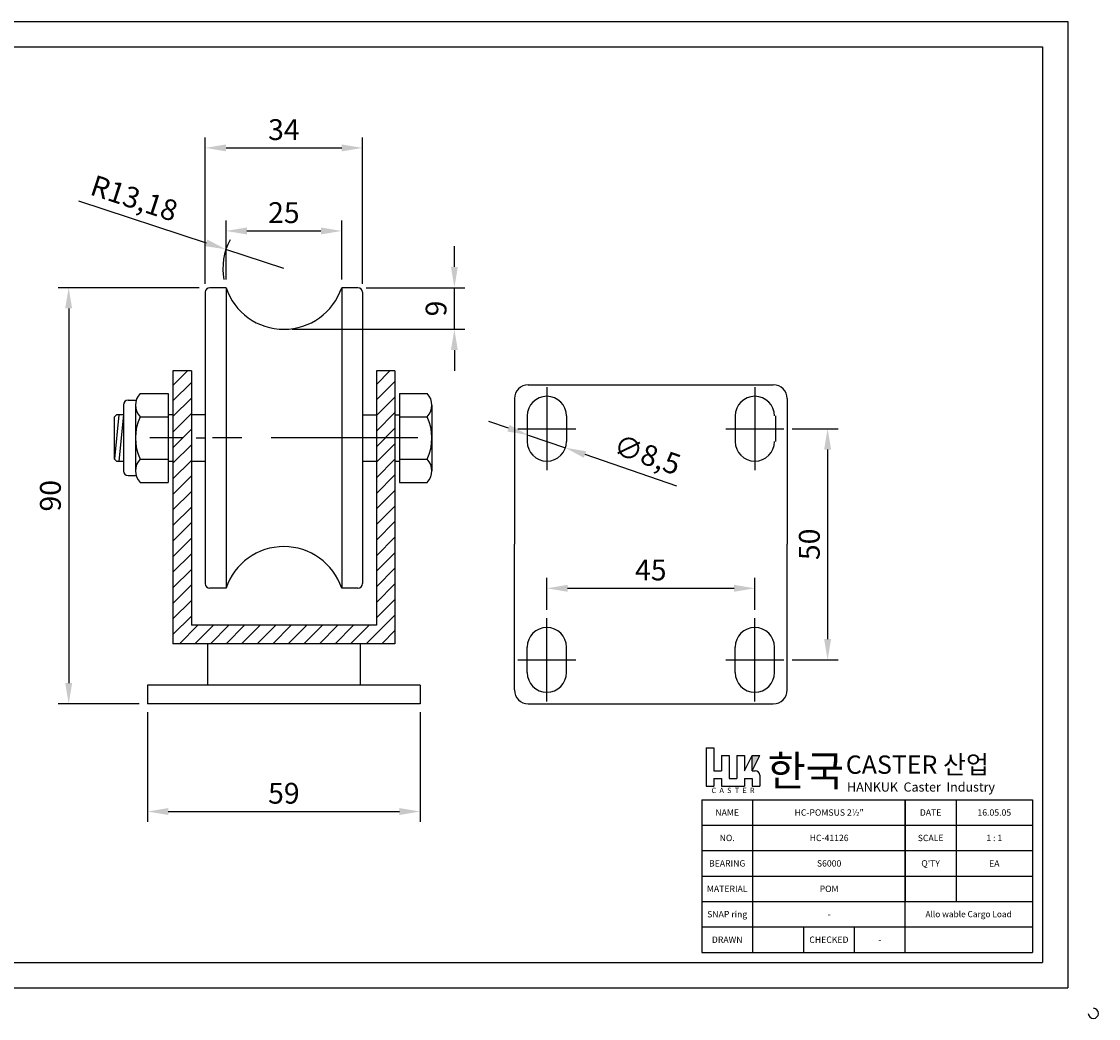
# Model space of a CAD drawing. Units: millimetres. Extents: x 2788 to 3175, y 873 to 1095.
# Drawn here: x 2942 to 3175, y 873 to 1089 of the extents above; entities that cross this region are included whole.
import ezdxf

# ---------------------------------------------------------------- set-up
doc = ezdxf.new("R2010")
doc.units = ezdxf.units.MM
doc.linetypes.add('CENTER', pattern=[50.8, 31.75, -6.35, 6.35, -6.35])
doc.styles.get("Standard").update_dxf_attribs({"font": 'txt.shx', "bigfont": 'whgtxt.shx'})
doc.dimstyles.new('ISO-25', dxfattribs={"dimtxt": 2.5, "dimasz": 2.5, "dimexe": 1.25, "dimexo": 0.625, "dimtad": 1, "dimtxsty": 'Standard', "dimcen": 2.5, "dimclrd": 3, "dimclre": 3, "dimadec": 0, "dimazin": 0, "dimtfac": 1, "dimtmove": 0, "dimatfit": 3, "dimfxl": 0, "dimarcsym": 0})

# ---------------------------------------------------------------- blocks, each defined once
blk = doc.blocks.new('*D1')
at = {"color": 3, "lineweight": -2}
for p, q in [((2969.62, 939.48), (2969.62, 915.74)), ((3028.62, 939.48), (3028.62, 915.74)), ((2974.12, 917.99), (3024.12, 917.99))]:
    blk.add_line(p, q, dxfattribs=at)
at = {"color": 3}
for points in [[(2974.12, 918.74), (2974.12, 917.24), (2969.62, 917.99)], [(3024.12, 918.74), (3024.12, 917.24), (3028.62, 917.99)]]:
    blk.add_solid(points, dxfattribs=at)
at = {"layer": 'Defpoints', "color": 0}
for p in [(2969.62, 941.28), (3028.62, 941.28), (3028.62, 917.99)]:
    blk.add_point(p, dxfattribs=at)
at = {"color": 0, "insert": (2999.12, 921.36), "char_height": 4.5, "attachment_point": 5}
blk.add_mtext('59', dxfattribs=at)
blk = doc.blocks.new('*D6')
at = {"color": 3, "lineweight": -2}
for p, q in [((2980.82, 1031.28), (2950.33, 1031.28)), ((2952.58, 1026.78), (2952.58, 945.78)), ((2967.82, 941.28), (2950.33, 941.28))]:
    blk.add_line(p, q, dxfattribs=at)
at = {"color": 3}
for points in [[(2951.83, 1026.78), (2953.33, 1026.78), (2952.58, 1031.28)], [(2951.83, 945.78), (2953.33, 945.78), (2952.58, 941.28)]]:
    blk.add_solid(points, dxfattribs=at)
at = {"layer": 'Defpoints', "color": 0}
for p in [(2982.62, 1031.28), (2952.58, 941.28), (2969.62, 941.28)]:
    blk.add_point(p, dxfattribs=at)
at = {"color": 0, "insert": (2949.21, 986.28), "char_height": 4.5, "attachment_point": 5, "rotation": 90}
blk.add_mtext('90', dxfattribs=at)
blk = doc.blocks.new('*D7')
at = {"color": 3, "lineweight": -2}
for p, q in [((3055.98, 961.58), (3055.98, 968.52)), ((3100.98, 961.58), (3100.98, 968.52)), ((3060.48, 966.27), (3096.48, 966.27))]:
    blk.add_line(p, q, dxfattribs=at)
at = {"color": 3}
for points in [[(3060.48, 967.02), (3060.48, 965.52), (3055.98, 966.27)], [(3096.48, 967.02), (3096.48, 965.52), (3100.98, 966.27)]]:
    blk.add_solid(points, dxfattribs=at)
at = {"layer": 'Defpoints', "color": 0}
for p in [(3100.98, 966.27), (3055.98, 959.78), (3100.98, 959.78)]:
    blk.add_point(p, dxfattribs=at)
at = {"color": 0, "insert": (3078.48, 969.65), "char_height": 4.5, "attachment_point": 5}
blk.add_mtext('45', dxfattribs=at)
blk = doc.blocks.new('*D8')
at = {"color": 3, "lineweight": -2}
for p, q in [((3109.03, 1000.78), (3118.97, 1000.78)), ((3116.72, 996.28), (3116.72, 955.28)), ((3109.03, 950.78), (3118.97, 950.78))]:
    blk.add_line(p, q, dxfattribs=at)
at = {"color": 3}
for points in [[(3115.97, 996.28), (3117.47, 996.28), (3116.72, 1000.78)], [(3115.97, 955.28), (3117.47, 955.28), (3116.72, 950.78)]]:
    blk.add_solid(points, dxfattribs=at)
at = {"layer": 'Defpoints', "color": 0}
for p in [(3107.23, 1000.78), (3107.23, 950.78), (3116.72, 950.78)]:
    blk.add_point(p, dxfattribs=at)
at = {"color": 0, "insert": (3113.35, 975.78), "char_height": 4.5, "attachment_point": 5, "rotation": 90}
blk.add_mtext('50', dxfattribs=at)
blk = doc.blocks.new('*D9')
at = {"color": 3, "lineweight": -2}
for p, q in [((3047.7, 1000.87), (3043.45, 1002.33)), ((3051.96, 999.41), (3060, 996.66)), ((3084.12, 988.38), (3064.26, 995.2))]:
    blk.add_line(p, q, dxfattribs=at)
at = {"color": 3}
for points in [[(3047.95, 1001.58), (3047.46, 1000.16), (3051.96, 999.41)], [(3064.5, 995.9), (3064.01, 994.49), (3060, 996.66)]]:
    blk.add_solid(points, dxfattribs=at)
at = {"layer": 'Defpoints', "color": 0}
for p in [(3051.96, 999.41), (3060, 996.66)]:
    blk.add_point(p, dxfattribs=at)
at = {"color": 0, "insert": (3077.53, 994.61), "char_height": 4.5, "attachment_point": 5, "rotation": 341.0685}
blk.add_mtext('∅8,5', dxfattribs=at)
blk = doc.blocks.new('*D91')
at = {"color": 3, "lineweight": -2}
for p, q in [((2986.62, 1033.08), (2986.62, 1045.8)), ((3011.62, 1033.08), (3011.62, 1045.8)), ((2991.12, 1043.55), (3007.12, 1043.55))]:
    blk.add_line(p, q, dxfattribs=at)
at = {"color": 3}
for points in [[(2991.12, 1044.3), (2991.12, 1042.8), (2986.62, 1043.55)], [(3007.12, 1044.3), (3007.12, 1042.8), (3011.62, 1043.55)]]:
    blk.add_solid(points, dxfattribs=at)
at = {"layer": 'Defpoints', "color": 0}
for p in [(3011.62, 1043.55), (2986.62, 1031.28), (3011.62, 1031.28)]:
    blk.add_point(p, dxfattribs=at)
at = {"color": 0, "insert": (2999.12, 1046.93), "char_height": 4.5, "attachment_point": 5}
blk.add_mtext('25', dxfattribs=at)
blk = doc.blocks.new('*D94')
at = {"color": 3, "lineweight": -2}
for p, q in [((3036, 1035.78), (3036, 1040.28)), ((3016.92, 1031.28), (3038.25, 1031.28)), ((3036, 1022.28), (3036, 1031.28)), ((3000.92, 1022.28), (3038.25, 1022.28)), ((3036, 1017.78), (3036, 1013.28))]:
    blk.add_line(p, q, dxfattribs=at)
at = {"color": 3}
for points in [[(3035.25, 1035.78), (3036.75, 1035.78), (3036, 1031.28)], [(3035.25, 1017.78), (3036.75, 1017.78), (3036, 1022.28)]]:
    blk.add_solid(points, dxfattribs=at)
at = {"layer": 'Defpoints', "color": 0}
for p in [(3015.12, 1031.28), (3036, 1031.28), (2999.12, 1022.28)]:
    blk.add_point(p, dxfattribs=at)
at = {"color": 0, "insert": (3032.62, 1026.78), "char_height": 4.5, "attachment_point": 5, "rotation": 90}
blk.add_mtext('9', dxfattribs=at)
blk = doc.blocks.new('*D96')
at = {"color": 3, "lineweight": -2}
for p, q in [((2982.12, 1032.08), (2982.12, 1063.76)), ((3016.12, 1032.08), (3016.12, 1063.76)), ((2986.62, 1061.51), (3011.62, 1061.51))]:
    blk.add_line(p, q, dxfattribs=at)
at = {"color": 3}
for points in [[(2986.62, 1062.26), (2986.62, 1060.76), (2982.12, 1061.51)], [(3011.62, 1062.26), (3011.62, 1060.76), (3016.12, 1061.51)]]:
    blk.add_solid(points, dxfattribs=at)
at = {"layer": 'Defpoints', "color": 0}
for p in [(3016.12, 1061.51), (2982.12, 1030.28), (3016.12, 1030.28)]:
    blk.add_point(p, dxfattribs=at)
at = {"color": 0, "insert": (2999.12, 1064.88), "char_height": 4.5, "attachment_point": 5}
blk.add_mtext('34', dxfattribs=at)
blk = doc.blocks.new('*D97')
at = {"color": 3, "lineweight": -2}
for p, q in [((2954.72, 1050.03), (2982.32, 1040.97)), ((2999.12, 1035.46), (2986.6, 1039.57))]:
    blk.add_line(p, q, dxfattribs=at)
blk.add_arc((2999.12, 1035.46), 13.18, 152.0623, 190.6676, dxfattribs=at)
at = {"color": 3}
blk.add_solid([(2982.56, 1041.69), (2982.09, 1040.26), (2986.6, 1039.57)], dxfattribs=at)
at = {"layer": 'Defpoints', "color": 0}
for p in [(2986.6, 1039.57), (2999.12, 1035.46)]:
    blk.add_point(p, dxfattribs=at)
at = {"color": 0, "insert": (2966.58, 1050.08), "char_height": 4.5, "attachment_point": 5, "rotation": 341.8431}
blk.add_mtext('R13,18', dxfattribs=at)

msp = doc.modelspace()

# ---------------------------------------------------------------- hatches: boundary and pattern name
h = msp.add_hatch()
h.set_pattern_fill('ANSI31', color=256, scale=0.75, style=0)
h.set_pattern_definition([(45, (851.7025, -86.158), (-1.683798, 1.683798), [])])
h.paths.add_polyline_path([(2979.124, 1013.284), (2975.124, 1013.284), (2975.124, 998.784), (2979.124, 998.784)])
h.paths.add_polyline_path([(2975.124, 954.284), (3023.124, 954.284), (3023.124, 998.784), (3019.124, 998.784), (3019.124, 958.284), (2979.124, 958.284), (2979.124, 998.784), (2975.124, 998.784)])
h.paths.add_polyline_path([(3023.124, 1013.284), (3019.124, 1013.284), (3019.124, 998.784), (3023.124, 998.784)])
msp.add_hatch(color=1).paths.add_polyline_path([(3102.039, 930.109), (3100.389, 930.109), (3100.389, 926.809)])

# ---------------------------------------------------------------- linework, layer by layer
for p, q in [((2794.699, 1088.839), (3168.699, 1088.839)), ((3168.699, 1088.839), (3168.699, 879.839)), ((2800.199, 1083.339), (3163.199, 1083.339)), ((3163.199, 1083.339), (3163.199, 885.339)), ((2982.124, 1030.284), (2982.124, 967.284)), ((2986.624, 1031.284), (2983.124, 1031.284)), ((2986.624, 1031.284), (2986.624, 966.284)), ((3015.124, 1031.284), (3011.624, 1031.284)), ((3011.624, 1031.284), (3011.624, 966.284)), ((3016.124, 1030.284), (3016.124, 967.284)), ((2979.124, 1013.284), (2975.124, 1013.284)), ((2975.124, 1013.284), (2975.124, 954.284)), ((2979.124, 1013.284), (2979.124, 958.284)), ((3023.124, 1013.284), (3019.124, 1013.284)), ((3019.124, 1013.284), (3019.124, 958.284)), ((3023.124, 1013.284), (3023.124, 954.284)), ((3051.98, 1010.284), (3104.98, 1010.284)), ((2965.424, 1006.934), (2967.18, 1006.934)), ((2968.024, 1008.384), (2974.124, 1008.384)), ((2974.124, 1008.384), (2974.124, 989.184)), ((3024.124, 1008.384), (3030.124, 1008.384)), ((3024.124, 1008.384), (3024.124, 989.184)), ((3048.98, 1007.284), (3048.98, 975.784)), ((3107.98, 1007.284), (3107.98, 975.784)), ((2964.424, 1005.934), (2964.424, 991.634)), ((2967.024, 1005.884), (2967.024, 991.684)), ((3031.124, 1005.884), (3031.124, 991.684)), ((2962.924, 1003.784), (2962.424, 1003.284)), ((2962.424, 1003.284), (2962.424, 994.284)), ((2963.424, 1003.784), (2962.47, 994.239)), ((2964.424, 1003.784), (2962.924, 1003.784)), ((2964.424, 1003.784), (2963.424, 993.784)), ((2968.024, 1003.384), (2974.124, 1003.384)), ((2975.124, 1003.784), (2974.124, 1003.784)), ((2982.124, 1003.784), (2979.124, 1003.784)), ((3016.124, 1003.784), (3019.124, 1003.784)), ((3023.124, 1003.784), (3024.124, 1003.784)), ((3024.124, 1003.384), (3030.124, 1003.384)), ((3051.73, 1003.534), (3051.73, 998.034)), ((3060.23, 1003.534), (3060.23, 998.034)), ((3096.73, 1003.534), (3096.73, 998.034)), ((3105.48, 1003.534), (3105.48, 998.034)), ((2980.124, 998.784), (2982.124, 998.784)), ((2962.924, 993.784), (2962.424, 994.284)), ((2962.924, 993.784), (2964.424, 993.784)), ((2968.024, 994.184), (2974.124, 994.184)), ((2974.124, 993.784), (2975.124, 993.784)), ((2979.124, 993.784), (2982.124, 993.784)), ((3016.124, 993.784), (3019.124, 993.784)), ((3023.124, 993.784), (3024.124, 993.784)), ((3024.124, 994.184), (3030.124, 994.184)), ((2965.424, 990.634), (2967.18, 990.634)), ((2968.024, 989.184), (2974.124, 989.184)), ((3024.124, 989.184), (3030.124, 989.184)), ((3048.98, 944.284), (3048.98, 975.784)), ((3107.98, 944.284), (3107.98, 975.784)), ((2986.624, 966.284), (2983.124, 966.284)), ((3015.124, 966.284), (3011.624, 966.284)), ((3019.124, 958.284), (2979.124, 958.284)), ((3023.124, 954.284), (2975.124, 954.284)), ((2982.624, 954.284), (2982.624, 945.284)), ((3015.624, 954.284), (3015.624, 945.284)), ((3051.73, 948.034), (3051.73, 953.534)), ((3060.23, 948.034), (3060.23, 953.534)), ((3096.73, 948.034), (3096.73, 953.534)), ((3105.23, 948.034), (3105.23, 953.534)), ((3028.624, 945.284), (2969.624, 945.284)), ((2969.624, 945.284), (2969.624, 941.284)), ((3028.624, 945.284), (3028.624, 941.284)), ((3028.624, 941.284), (2969.624, 941.284)), ((3051.98, 941.284), (3104.98, 941.284)), ((3090.489, 931.759), (3090.489, 923.509)), ((3090.489, 931.759), (3092.139, 931.759)), ((3092.139, 931.759), (3092.139, 926.809)), ((3093.789, 930.109), (3093.789, 926.809)), ((3093.789, 930.109), (3095.439, 930.109)), ((3095.439, 930.109), (3095.439, 925.159)), ((3097.089, 930.109), (3097.089, 925.159)), ((3097.089, 930.109), (3098.739, 930.109)), ((3098.739, 930.109), (3098.739, 926.809)), ((3098.739, 926.809), (3100.389, 930.109)), ((3100.389, 930.109), (3102.039, 930.109)), ((3100.389, 926.809), (3102.039, 930.109)), ((3100.389, 926.809), (3100.389, 930.109)), ((3092.139, 926.809), (3093.789, 926.809)), ((3092.139, 925.159), (3092.139, 923.509)), ((3092.139, 925.159), (3093.789, 925.159)), ((3093.789, 925.159), (3093.789, 923.509)), ((3095.439, 925.159), (3097.089, 925.159)), ((3098.739, 925.159), (3098.739, 923.509)), ((3098.739, 925.159), (3100.389, 925.159)), ((3100.389, 926.809), (3101.049, 926.809)), ((3100.389, 925.159), (3100.389, 923.509)), ((3102.039, 925.819), (3102.039, 923.509)), ((3090.489, 923.509), (3092.139, 923.509)), ((3093.789, 923.509), (3095.439, 923.509)), ((3095.439, 923.509), (3098.739, 923.509)), ((3100.389, 923.509), (3102.039, 923.509)), ((3089.499, 920.539), (3133.499, 920.539)), ((3089.499, 920.539), (3089.499, 887.539)), ((3089.499, 920.539), (3154.179, 920.539)), ((3100.499, 920.539), (3100.499, 887.539)), ((3100.499, 920.539), (3100.499, 887.539)), ((3133.499, 920.539), (3160.999, 920.539)), ((3133.499, 920.539), (3133.499, 898.539)), ((3133.499, 887.539), (3133.499, 920.539)), ((3144.499, 920.539), (3144.499, 898.539)), ((3160.999, 920.539), (3160.999, 887.539)), ((3089.499, 915.039), (3133.499, 915.039)), ((3133.499, 915.039), (3160.999, 915.039)), ((3089.499, 909.539), (3133.499, 909.539)), ((3133.499, 909.539), (3160.999, 909.539)), ((3089.499, 904.039), (3133.499, 904.039)), ((3133.499, 904.039), (3160.999, 904.039)), ((3089.499, 898.539), (3133.499, 898.539)), ((3133.499, 898.539), (3160.999, 898.539)), ((3160.999, 895.239), (3160.999, 887.539)), ((3089.499, 893.039), (3133.499, 893.039)), ((3111.499, 893.039), (3111.499, 887.539)), ((3122.499, 893.039), (3122.499, 887.539)), ((3133.499, 893.039), (3160.999, 893.039)), ((3089.499, 887.539), (3133.499, 887.539)), ((3133.499, 887.539), (3160.999, 887.539)), ((2800.199, 885.339), (3163.199, 885.339)), ((2794.699, 879.839), (3168.699, 879.839))]:
    msp.add_line(p, q)
at = {"color": 1, "linetype": 'CENTER'}
for p, q in [((3055.98, 1009.784), (3055.98, 991.784)), ((3100.98, 1009.784), (3100.98, 991.784)), ((3049.73, 1000.784), (3062.23, 1000.784)), ((3094.73, 1000.784), (3107.23, 1000.784)), ((3028.124, 998.784), (2970.124, 998.784)), ((3055.98, 941.784), (3055.98, 959.784)), ((3100.98, 941.784), (3100.98, 959.784)), ((3049.73, 950.784), (3062.23, 950.784)), ((3094.73, 950.784), (3107.23, 950.784))]:
    msp.add_line(p, q, dxfattribs=at)
for centre, radius, start, end in [((2983.124, 1030.284), 1, 90, 180), ((2999.124, 1035.465), 13.181, 198.49223, 341.50777), ((3015.124, 1030.284), 1, 0, 90), ((3051.98, 1007.284), 3, 90, 180), ((3104.98, 1007.284), 3, 0, 90), ((2965.424, 1005.934), 1, 90, 180), ((2970.649, 1005.884), 3.625, 136.39718, 223.60282), ((3027.499, 1005.884), 3.625, 316.39718, 43.60282), ((3055.98, 1003.534), 4.25, 0, 180), ((3100.98, 1003.534), 4.25, 360, 180), ((2978.104, 998.784), 11.08, 155.47045, 204.52955), ((3020.044, 998.784), 11.08, 335.47045, 24.52955), ((3055.98, 998.034), 4.25, 180, 0), ((3100.98, 998.034), 4.25, 180, 360), ((2970.649, 991.684), 3.625, 136.39718, 223.60282), ((3027.499, 991.684), 3.625, 316.39718, 43.60282), ((2965.424, 991.634), 1, 180, 270), ((2999.124, 962.104), 13.181, 18.49223, 161.50777), ((2983.124, 967.284), 1, 180, 270), ((3015.124, 967.284), 1, 270, 0), ((3055.98, 953.534), 4.25, 0, 180), ((3100.98, 953.534), 4.25, 0, 180), ((3055.98, 948.034), 4.25, 180, 0), ((3100.98, 948.034), 4.25, 180, 0), ((3051.98, 944.284), 3, 180, 270), ((3104.98, 944.284), 3, 270, 0), ((3101.049, 925.819), 0.99, 0, 90), ((3174.199, 874.339), 1.1, 180, 90)]:
    msp.add_arc(centre, radius, start, end)

# ---------------------------------------------------------------- texts
at = {"attachment_point": 1}
for s, insert, char_height, width in [('{\\fHYdnkB|b0|i0|c129|p18;한국}', (3103.689, 930.109), 6.6, 16.63693), ('{\\fHYtbrB|b0|i0|c129|p18;\\H0.27778x; \\H3.6x;CASTER 산업}', (3120.326, 930.109), 3.96, 46.15525), ('{\\fHYnamB|b1|i0|c129|p18; HANKUK  Caster  Industry}', (3120.326, 924.279), 1.98, 46.15525)]:
    msp.add_mtext(s, dxfattribs=dict(at, insert=insert, char_height=char_height, width=width))
for s, width, heights, insert, char_height, attachment_point in [('{\\fMalgun Gothic|b1|i0|c129|p50;\\C1;C\\C256;  \\C22;A \\C256; \\C2;S \\C256; \\C3;T \\C256; \\C5;E \\C256; \\C196;R}', 35, [0], (3096.264, 921.984), 1.155, 8), ('NAME', 20, [10], (3094.999, 917.776), 1.375, 5), ('HC-POMSUS 2½"', 60, [10], (3117.047, 917.776), 1.375, 5), ('DATE', 20, [10], (3138.999, 917.776), 1.375, 5), ('16.05.05', 30, [10], (3152.769, 917.776), 1.375, 5), ('NO.', 20, [10], (3094.999, 912.276), 1.375, 5), ('HC-41126', 60, [10], (3117.047, 912.276), 1.375, 5), ('SCALE', 20, [10], (3138.999, 912.276), 1.375, 5), ('1 : 1', 30, [10], (3152.769, 912.276), 1.375, 5), ('BEARING', 20, [10], (3094.999, 906.776), 1.375, 5), ('S6000', 60, [10], (3117.047, 906.776), 1.375, 5), ("Q'TY", 20, [10], (3138.999, 906.776), 1.375, 5), ('EA', 30, [10], (3152.769, 906.776), 1.375, 5), ('MATERIAL', 20, [10], (3094.999, 901.276), 1.375, 5), ('POM', 60, [10], (3117.047, 901.276), 1.375, 5), ('SNAP ring', 20, [10], (3094.999, 895.776), 1.375, 5), ('-', 60, [10], (3117.047, 895.776), 1.375, 5), ('Allo wable Cargo Load', 50.0335, [10], (3147.219, 895.8), 1.32, 5), ('DRAWN', 20, [10], (3094.999, 890.276), 1.375, 5), ('CHECKED', 20, [10], (3116.999, 890.276), 1.375, 5), ('-', 20, [10], (3127.999, 890.276), 1.375, 5)]:
    msp.add_mtext_dynamic_manual_height_columns(s, width=width, gutter_width=12.5, heights=heights, dxfattribs=dict(insert=insert, char_height=char_height, attachment_point=attachment_point))

# ---------------------------------------------------------------- dimensions: what is measured, and where the dimension line sits
for base, p1, p2, picture, middle in [((3016.124, 1061.51), (2982.124, 1030.284), (3016.124, 1030.284), '*D96', (2999.124, 1064.885)), ((3100.98, 966.275), (3055.98, 959.784), (3100.98, 959.784), '*D7', (3078.48, 969.65)), ((3028.624, 917.99), (2969.624, 941.284), (3028.624, 941.284), '*D1', (2999.124, 921.365))]:
    dim = msp.add_linear_dim(base=base, p1=p1, p2=p2, dimstyle='ISO-25', override={"dimscale": 1.8, "dimexo": 1})
    dim.commit()
    dim.dimension.update_dxf_attribs({"geometry": picture, "text_midpoint": middle})
dim = msp.add_radius_dim(center=(2999.124, 1035.465), mpoint=(2986.6, 1039.572), dimstyle='ISO-25', override={"dimscale": 1.8, "dimexo": 1})
dim.commit()
dim.dimension.update_dxf_attribs({"geometry": '*D97', "text_midpoint": (2965.41, 1046.521), "dimtype": 164})
dim = msp.add_linear_dim(base=(3011.624, 1043.553), p1=(2986.624, 1031.284), p2=(3011.624, 1031.284), dimstyle='ISO-25', override={"dimscale": 1.8, "dimexo": 1})
dim.commit()
dim.dimension.update_dxf_attribs({"geometry": '*D91', "text_midpoint": (2999.124, 1043.553), "dimtype": 160})
for base, p1, p2, picture, middle in [((3035.996, 1031.284), (2999.124, 1022.284), (3015.124, 1031.284), '*D94', (3032.621, 1026.784)), ((2952.582, 941.284), (2982.624, 1031.284), (2969.624, 941.284), '*D6', (2949.207, 986.284)), ((3116.724, 950.784), (3107.23, 1000.784), (3107.23, 950.784), '*D8', (3113.349, 975.784))]:
    dim = msp.add_linear_dim(base=base, p1=p1, p2=p2, angle=90, dimstyle='ISO-25', override={"dimscale": 1.8, "dimexo": 1})
    dim.commit()
    dim.dimension.update_dxf_attribs({"geometry": picture, "text_midpoint": middle})
dim = msp.add_diameter_dim_2p(p1=(3051.96, 999.413), p2=(3060, 996.655), dimstyle='ISO-25', override={"dimscale": 1.8, "dimexo": 1})
dim.commit()
dim.dimension.update_dxf_attribs({"geometry": '*D9', "text_midpoint": (3077.534, 994.606)})

doc.saveas('drawing.dxf')
